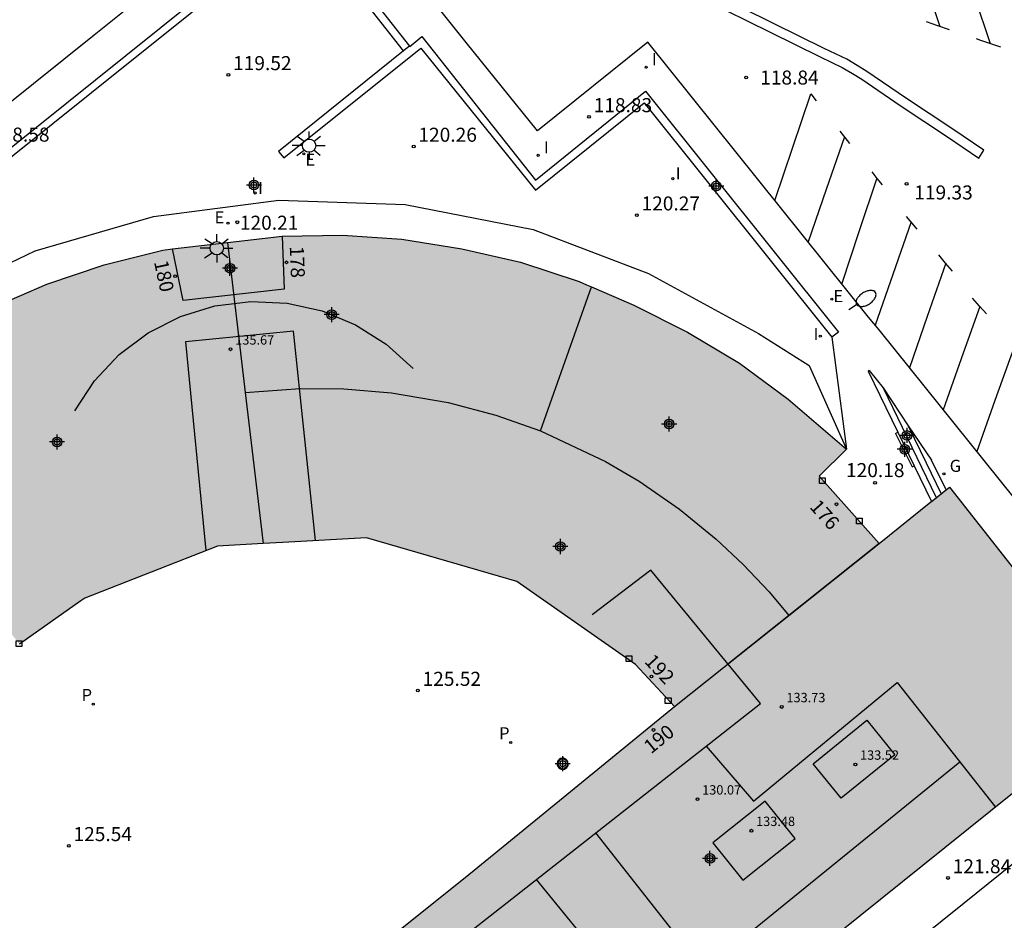
# Model space of a CAD drawing. Units: metres. Extents: x 582394 to 582747, y 4793290 to 4793541.
# Drawn here: x 582638 to 582691, y 4793386 to 4793434 of the extents above; entities that cross this region are included whole.
import ezdxf
from ezdxf.enums import TextEntityAlignment as Align

# ---------------------------------------------------------------- set-up
doc = ezdxf.new("R2010")
doc.units = ezdxf.units.M
doc.header["$MEASUREMENT"] = 0
for name, color, linetype in [('020204', 9, 'Continuous'), ('020308', 9, 'Continuous'), ('060108', 9, 'Continuous'), ('060113', 4, 'Continuous'), ('060117', 9, 'Continuous'), ('060141', 9, 'Continuous'), ('070105', 6, 'Continuous'), ('070114', 9, 'Continuous'), ('080110', 9, 'Continuous'), ('080118', 9, 'Continuous'), ('080121', 9, 'Continuous'), ('080125', 6, 'Continuous'), ('080201', 9, 'Continuous'), ('080202', 9, 'Continuous'), ('080303', 9, 'Continuous'), ('080308', 9, 'Continuous'), ('100105', 3, 'Continuous'), ('210102', 4, 'Continuous'), ('210205', 4, 'Continuous'), ('210305', 4, 'Continuous'), ('220205', 1, 'Continuous'), ('220207', 9, 'Continuous'), ('220305', 1, 'Continuous'), ('220307', 9, 'Continuous'), ('230204', 9, 'Continuous'), ('230304', 9, 'Continuous'), ('250202', 9, 'Continuous'), ('250206', 9, 'Continuous'), ('250207', 9, 'Continuous'), ('260101', 9, 'Continuous'), ('270204', 9, 'Continuous'), ('270304', 9, 'Continuous'), ('990501', 21, 'Continuous'), ('C_Edificios', 5, 'Continuous'), ('Centroides', 1, 'Continuous')]:
    doc.layers.add(name, color=color, linetype=linetype)
doc.layers.add('080111', color=7, linetype='Continuous', lineweight=30)
doc.styles.add('ARIAL', font='arial.ttf', dxfattribs={"height": 1})
doc.styles.add('ARIALI', font='ariali.ttf', dxfattribs={"height": 1})
doc.styles.add('ROMANS', font='romans__.ttf', dxfattribs={"height": 1})
doc.styles.get("Standard").update_dxf_attribs({"font": 'arial.ttf'})

# ---------------------------------------------------------------- blocks, each defined once
blk = doc.blocks.new('COTAPU')
blk.add_circle((0, 0), 0.075)
blk = doc.blocks.new('PUNTO')
blk.add_circle((0, 0), 0.075)
blk = doc.blocks.new('FAROLA')
for p, q in [((0, 0.355), (0, 0.755)), ((-0.355, 0), (-0.895, 0)), ((-0.63, 0.51), (-0.255, 0.245)), ((0.605, 0.49), (0.276, 0.223)), ((0.355, 0), (0.855, 0)), ((-0.65, -0.52), (-0.255, -0.24)), ((0, -0.355), (0, -0.755)), ((0.585, -0.52), (0.256, -0.246))]:
    blk.add_line(p, q)
blk.add_circle((0, 0), 0.355)
blk = doc.blocks.new('REIND')
blk.add_circle((0, 0), 0.055)
blk = doc.blocks.new('REGALU')
blk.add_circle((0, 0), 0.055)
blk = doc.blocks.new('BloquePortal')
blk.add_circle((0, 0), 0.075)
at = {"flags": 5}
blk.add_attdef('INDICE', text='', height=0.75, dxfattribs=at).set_placement((0, 0), align=Align.MIDDLE_CENTER)
blk = doc.blocks.new('REGELE')
blk.add_circle((0, 0), 0.055)
blk = doc.blocks.new('PLUVI3')
blk.add_circle((0, 0), 0.055)
blk = doc.blocks.new('FAREDI')
blk.add_line((0, 0), (0.5, 0))
blk.add_lwpolyline([(0.5, 0, 0.159986), (0.538, -0.117, 0.106322), (0.675, -0.238, 0.071006), (0.858, -0.309, 0.057309), (1.099, -0.337, 0.057309), (1.339, -0.309, 0.071006), (1.522, -0.238, 0.106322), (1.659, -0.117, 0.159986), (1.697, 0, 0.159986), (1.659, 0.117, 0.106322), (1.522, 0.238, 0.071006), (1.339, 0.309, 0.057309), (1.099, 0.337, 0.057309), (0.858, 0.309, 0.071006), (0.675, 0.238, 0.106322), (0.538, 0.117, 0.159986)], format="xyb", close=True)
blk = doc.blocks.new('REGAS')
blk.add_circle((0, 0), 0.055)
blk = doc.blocks.new('FOCO')
at = {"flags": 128}
blk.add_lwpolyline([(-0.152, 0.152), (0.152, 0.152), (0.152, -0.152), (-0.152, -0.152), (-0.152, 0.152)], dxfattribs=at)
blk = doc.blocks.new('Centroide')
for points in [[(0.402, 0), (-0.402, 0)], [(0, -0.402), (0, 0.402)]]:
    blk.add_lwpolyline(points)
for radius in [0.256, 0.159]:
    blk.add_circle((0, 0), radius)

msp = doc.modelspace()

# ---------------------------------------------------------------- hatches: boundary and pattern name
at = {"layer": '990501'}
for points in [[(582679.304, 4793414.085), (582676.717, 4793416.009), (582673.943, 4793417.658), (582671.07, 4793419.108), (582668.553, 4793420.199), (582668.151, 4793420.373), (582665.016, 4793421.399), (582661.881, 4793422.116), (582658.686, 4793422.641), (582655.514, 4793422.842), (582652.298, 4793422.788), (582651.236, 4793422.666), (582649.382, 4793422.454), (582650.329, 4793414.446), (582653.263, 4793414.663), (582655.585, 4793414.645), (582658.14, 4793414.43), (582661.162, 4793413.907), (582663.701, 4793413.232), (582666.084, 4793412.389), (582669.566, 4793410.754), (582671.352, 4793409.705), (582673.507, 4793408.219), (582675.476, 4793406.613), (582676.912, 4793405.264), (582678.298, 4793403.79), (582679.351, 4793402.534), (582684.171, 4793406.373), (582680.962, 4793409.968), (582682.417, 4793411.419)], [(582645.918, 4793422.047), (582646.432, 4793422.116), (582649.382, 4793422.454), (582650.329, 4793414.446), (582651.283, 4793406.38), (582648.85, 4793406.245), (582641.757, 4793403.462), (582641.54, 4793403.309), (582638.271, 4793401), (582633.631, 4793406.999), (582628.476, 4793413.66), (582628.598, 4793413.756), (582631.182, 4793415.692), (582633.016, 4793416.868), (582633.904, 4793417.436), (582636.761, 4793418.941), (582639.726, 4793420.225), (582642.791, 4793421.254)], [(582671.155, 4793399.925), (582664.832, 4793404.356), (582663.841, 4793404.643), (582656.795, 4793406.684), (582652.325, 4793406.437), (582651.283, 4793406.38), (582650.329, 4793414.446), (582653.263, 4793414.663), (582655.585, 4793414.645), (582658.14, 4793414.43), (582661.162, 4793413.907), (582663.701, 4793413.232), (582666.084, 4793412.389), (582669.566, 4793410.754), (582671.352, 4793409.705), (582673.507, 4793408.219), (582675.476, 4793406.613), (582676.912, 4793405.264), (582678.298, 4793403.79), (582679.351, 4793402.534), (582673.238, 4793397.666)], [(582651.993, 4793378.307), (582652.983, 4793380.571), (582654.627, 4793382.593), (582662.073, 4793388.549), (582666.029, 4793391.78), (582673.238, 4793397.666), (582679.351, 4793402.534), (582684.171, 4793406.373), (582686.933, 4793408.613), (582687.928, 4793409.392), (582691.205, 4793405.223), (582695.53, 4793399.823), (582695.691, 4793399.939), (582697.342, 4793397.896), (582686.509, 4793389.185), (582678.718, 4793382.928), (582675.618, 4793380.417), (582674.887, 4793379.824), (582670.812, 4793376.53), (582669.052, 4793375.111), (582667.793, 4793374.1), (582667.672, 4793374.233), (582663.797, 4793371.103), (582661.569, 4793369.866), (582659.035, 4793369.469), (582656.542, 4793369.976), (582654.352, 4793371.304), (582652.751, 4793373.31), (582651.945, 4793375.728)]]:
    msp.add_hatch(color=256, dxfattribs=at).paths.add_polyline_path(points, flags=0)

# ---------------------------------------------------------------- linework, layer by layer
at = {"layer": '060108', "flags": 128}
msp.add_lwpolyline([(582709.435, 4793394.21), (582708.167, 4793390.324), (582707.57, 4793388.671), (582696.251, 4793402.746), (582684.162, 4793417.784), (582683.608, 4793418.466), (582671.826, 4793433.153), (582665.929, 4793428.418), (582662.126, 4793433.13), (582654.191, 4793443.086), (582642.265, 4793433.534), (582627.851, 4793421.983), (582620.391, 4793416.012), (582619.212, 4793415.049), (582617.872, 4793413.945)], dxfattribs=at)
at = {"layer": '060113', "flags": 128}
msp.add_lwpolyline([(582674.812, 4793435.448), (582678.348, 4793433.684), (582681.021, 4793432.365), (582682.202, 4793431.808), (582682.744, 4793431.481), (582683.241, 4793431.172), (582685.298, 4793429.776), (582687.824, 4793428.097), (582689.484, 4793426.968), (582689.764, 4793427.38), (582688.102, 4793428.51), (582685.576, 4793430.19), (582683.512, 4793431.59), (582683.004, 4793431.906), (582682.438, 4793432.248), (582681.237, 4793432.814), (582678.569, 4793434.13), (582675.033, 4793435.894)], dxfattribs=at)
at = {"layer": '060117', "flags": 128}
for points in [[(582683.641, 4793415.62), (582683.591, 4793415.588), (582684.214, 4793414.299)], [(582683.641, 4793415.62), (582684.376, 4793414.698)], [(582684.376, 4793414.698), (582685.714, 4793412.661), (582686.96, 4793410.83)], [(582684.214, 4793414.299), (582685.172, 4793412.319)], [(582685.172, 4793412.319), (582686.036, 4793410.53)], [(582687.741, 4793409.246), (582686.96, 4793410.83)], [(582686.036, 4793410.53), (582686.955, 4793408.631)]]:
    msp.add_lwpolyline(points, dxfattribs=at)
at = {"layer": '060141', "flags": 128}
for points in [[(582684.376, 4793414.698), (582685.393, 4793412.594)], [(582685.393, 4793412.594), (582687.217, 4793408.836)], [(582685.714, 4793412.661), (582686.673, 4793410.689), (582687.475, 4793409.038)]]:
    msp.add_lwpolyline(points, dxfattribs=at)
at = {"layer": '070105', "flags": 128}
for points in [[(582622.495, 4793411.362), (582622.168, 4793411.121), (582620.281, 4793413.45), (582629.617, 4793420.957), (582643.958, 4793432.447), (582653.474, 4793440.105), (582659.092, 4793432.95)], [(582659.092, 4793432.95), (582659.111, 4793432.926), (582659.761, 4793433.452), (582665.816, 4793425.786), (582671.695, 4793430.533), (582681.997, 4793417.665), (582681.646, 4793417.392)], [(582659.092, 4793432.95), (582658.782, 4793432.7)], [(582658.782, 4793432.7), (582652.108, 4793427.324), (582652.393, 4793426.98)]]:
    msp.add_lwpolyline(points, dxfattribs=at)
at = {"layer": '070114', "flags": 128}
msp.add_lwpolyline([(582667.419, 4793394.356), (582667.502, 4793394.425), (582667.557, 4793394.524), (582667.572, 4793394.61), (582667.555, 4793394.717), (582667.502, 4793394.81), (582667.437, 4793394.868), (582667.342, 4793394.909), (582667.25, 4793394.916), (582667.151, 4793394.892), (582667.077, 4793394.845), (582667.021, 4793394.781), (582666.988, 4793394.713), (582666.973, 4793394.635), (582666.977, 4793394.562), (582667.012, 4793394.468), (582667.064, 4793394.401), (582667.157, 4793394.34), (582667.254, 4793394.318), (582667.361, 4793394.331), (582667.419, 4793394.356)], dxfattribs=at)
at = {"layer": '080110', "flags": 128}
for points in [[(582654.071, 4793406.534), (582652.899, 4793417.721), (582647.139, 4793417.151), (582648.225, 4793406)], [(582684.171, 4793406.373), (582676.098, 4793399.94)], [(582664.308, 4793387.201), (582677.828, 4793397.831), (582671.978, 4793404.961), (582668.848, 4793402.571)], [(582674.928, 4793395.551), (582677.458, 4793392.621), (582685.128, 4793398.961), (582690.375, 4793392.293)], [(582680.648, 4793394.621), (582683.508, 4793396.941), (582684.998, 4793395.101), (582682.138, 4793392.781), (582680.648, 4793394.621)], [(582688.477, 4793394.701), (582674.808, 4793383.601), (582669.048, 4793390.931)], [(582678.088, 4793392.621), (582675.298, 4793390.401), (582676.888, 4793388.401), (582679.678, 4793390.621), (582678.088, 4793392.621)], [(582673.682, 4793378.851), (582665.878, 4793388.441)], [(582652.952, 4793378.303), (582664.308, 4793387.201)]]:
    msp.add_lwpolyline(points, dxfattribs=at)
at = {"layer": '080111', "flags": 128}
for points in [[(582652.298, 4793422.788), (582655.514, 4793422.842)], [(582655.514, 4793422.842), (582658.686, 4793422.641), (582661.881, 4793422.116), (582665.016, 4793421.399), (582668.151, 4793420.373), (582668.553, 4793420.199), (582668.808, 4793420.089)], [(582646.432, 4793422.116), (582649.382, 4793422.454)], [(582649.382, 4793422.454), (582651.236, 4793422.666), (582652.298, 4793422.788)], [(582628.476, 4793413.66), (582628.598, 4793413.756), (582631.182, 4793415.692), (582633.016, 4793416.868), (582633.904, 4793417.436), (582636.761, 4793418.941), (582639.726, 4793420.225), (582642.791, 4793421.254), (582645.918, 4793422.047), (582646.432, 4793422.116)], [(582668.808, 4793420.089), (582671.07, 4793419.108), (582673.943, 4793417.658), (582676.717, 4793416.009), (582679.304, 4793414.085), (582682.417, 4793411.419)], [(582682.417, 4793411.419), (582680.962, 4793409.968), (582684.171, 4793406.373)], [(582687.741, 4793409.246), (582687.928, 4793409.392), (582691.205, 4793405.223), (582695.53, 4793399.823), (582695.691, 4793399.939), (582697.342, 4793397.896), (582686.509, 4793389.185), (582678.718, 4793382.928), (582678.706, 4793382.919)], [(582686.955, 4793408.631), (582687.741, 4793409.246)], [(582684.171, 4793406.373), (582686.933, 4793408.613), (582686.955, 4793408.631)], [(582673.238, 4793397.666), (582671.155, 4793399.925), (582664.832, 4793404.356), (582663.841, 4793404.643), (582656.795, 4793406.684), (582652.325, 4793406.437), (582651.283, 4793406.38)], [(582651.283, 4793406.38), (582648.85, 4793406.245), (582641.757, 4793403.462), (582641.54, 4793403.309), (582638.271, 4793401)], [(582651.979, 4793377.537), (582651.993, 4793378.307), (582652.983, 4793380.571), (582654.627, 4793382.593), (582662.073, 4793388.549), (582666.029, 4793391.78), (582673.238, 4793397.666)]]:
    msp.add_lwpolyline(points, dxfattribs=at)
at = {"layer": '080118', "flags": 128}
for points in [[(582649.382, 4793422.454), (582650.329, 4793414.446)], [(582666.084, 4793412.389), (582668.808, 4793420.089)], [(582650.329, 4793414.446), (582653.263, 4793414.663), (582655.585, 4793414.645), (582658.14, 4793414.43), (582661.162, 4793413.907), (582663.701, 4793413.232), (582666.084, 4793412.389)], [(582650.329, 4793414.446), (582651.283, 4793406.38)], [(582666.084, 4793412.389), (582669.566, 4793410.754), (582671.352, 4793409.705), (582673.507, 4793408.219), (582675.476, 4793406.613), (582676.912, 4793405.264), (582678.298, 4793403.79), (582679.351, 4793402.534)], [(582679.351, 4793402.534), (582684.171, 4793406.373)], [(582673.238, 4793397.666), (582679.351, 4793402.534)]]:
    msp.add_lwpolyline(points, dxfattribs=at)
at = {"layer": '080121', "flags": 128}
msp.add_lwpolyline([(582652.298, 4793422.788), (582652.408, 4793419.967), (582647.017, 4793419.359), (582646.432, 4793422.116)], dxfattribs=at)
at = {"layer": '080125', "flags": 128}
msp.add_lwpolyline([(582641.219, 4793413.461), (582642.279, 4793415.071), (582643.599, 4793416.471), (582645.139, 4793417.631), (582646.869, 4793418.511), (582648.709, 4793419.071), (582650.629, 4793419.311), (582652.559, 4793419.221), (582654.439, 4793418.801), (582656.219, 4793418.061), (582657.849, 4793417.021), (582659.289, 4793415.731)], dxfattribs=at)
at = {"layer": '100105', "flags": 128}
for points in [[(582658.782, 4793432.7), (582653.424, 4793439.513), (582644.186, 4793432.102), (582629.802, 4793420.586), (582620.843, 4793413.393), (582622.495, 4793411.362)], [(582652.393, 4793426.98), (582659.697, 4793432.835), (582665.828, 4793425.243), (582671.622, 4793429.923), (582681.646, 4793417.392)], [(582622.495, 4793411.362), (582627.475, 4793415.32), (582632.87, 4793419.025), (582639.103, 4793422.007), (582645.433, 4793423.845), (582652.12, 4793424.715), (582658.864, 4793424.489), (582665.699, 4793423.152), (582671.863, 4793420.806), (582677.727, 4793417.602), (582680.436, 4793415.889), (582682.417, 4793411.419)], [(582681.646, 4793417.392), (582682.417, 4793411.419)], [(582700.874, 4793380.952), (582706.253, 4793386.859), (582703.433, 4793390.363), (582699.187, 4793395.639), (582695.929, 4793392.984), (582688.703, 4793387.172), (582680.568, 4793380.646)]]:
    msp.add_lwpolyline(points, dxfattribs=at)
at = {"layer": '210102', "flags": 128}
for points in [[(582685.047, 4793412.257), (582685.172, 4793412.319)], [(582685.047, 4793412.257), (582685.929, 4793410.477)], [(582685.929, 4793410.477), (582686.036, 4793410.53)]]:
    msp.add_lwpolyline(points, dxfattribs=at)
at = {"layer": '260101', "flags": 128}
for points in [[(582685.709, 4793439.036), (582686.566, 4793436.498), (582687.412, 4793433.995)], [(582688.39, 4793438.195), (582689.254, 4793435.594), (582690.088, 4793433.083)], [(582687.918, 4793433.822), (582687.306, 4793434.031), (582686.693, 4793434.24)], [(582690.659, 4793432.889), (582689.59, 4793433.252), (582689.368, 4793433.328)], [(582678.603, 4793424.706), (582680.514, 4793430.394), (582680.799, 4793430.03)], [(582682.313, 4793428.097), (582681.344, 4793425.289), (582680.378, 4793422.492)], [(582682.076, 4793428.4), (582682.332, 4793428.072), (582682.589, 4793427.745)], [(582683.783, 4793426.222), (582684.054, 4793425.876), (582684.324, 4793425.531)], [(582684.044, 4793425.888), (582683.092, 4793423.032), (582682.169, 4793420.26)], [(582686.194, 4793423.166), (582685.916, 4793423.508), (582685.638, 4793423.849)], [(582685.879, 4793423.553), (582684.903, 4793420.752), (582683.957, 4793418.036)], [(582688.081, 4793420.916), (582687.715, 4793421.356), (582687.349, 4793421.796)], [(582687.726, 4793421.343), (582686.738, 4793418.509), (582685.783, 4793415.768)], [(582689.897, 4793418.637), (582689.522, 4793419.056), (582689.148, 4793419.474)], [(582689.538, 4793419.039), (582688.544, 4793416.236), (582687.585, 4793413.527)], [(582691.363, 4793416.829), (582690.354, 4793414.012), (582689.38, 4793411.294)]]:
    msp.add_lwpolyline(points, dxfattribs=at)

# ---------------------------------------------------------------- block references
at = {"layer": '020204', "rotation": 359.9987685839998}
for p in [(582649.424, 4793431.41, 119.517), (582677.067, 4793431.265, 118.841), (582668.678, 4793429.166, 118.828), (582659.319, 4793427.586, 120.263), (582685.635, 4793425.585, 119.326), (582671.232, 4793423.917, 120.269), (582649.899, 4793423.535, 120.213), (582683.951, 4793409.616, 120.184), (582659.542, 4793398.527, 125.518), (582640.905, 4793390.235, 125.541), (582687.845, 4793388.517, 121.835)]:
    msp.add_blockref('COTAPU', p, dxfattribs=at)
at = {"layer": '080201', "rotation": 359.9987685839998}
for p in [(582649.539, 4793416.751, 135.67), (582678.968, 4793397.651, 133.73), (582682.898, 4793394.581, 133.52), (582674.468, 4793392.721, 130.07), (582677.348, 4793391.041, 133.48)]:
    msp.add_blockref('PUNTO', p, dxfattribs=at)
at = {"layer": '080202', "rotation": 359.9987685839998}
for p in [(582652.527, 4793421.396), (582646.582, 4793420.662), (582681.894, 4793408.473), (582672.012, 4793399.276), (582672.122, 4793396.42)]:
    msp.add_blockref('BloquePortal', p, dxfattribs=at)
at = {"layer": '210205', "rotation": 359.9987685839998}
for p in [(582642.211, 4793397.798, 125.461), (582664.498, 4793395.752, 125.49)]:
    msp.add_blockref('PLUVI3', p, dxfattribs=at)
at = {"layer": '220205', "rotation": 359.9987685839998}
msp.add_blockref('REGELE', (582649.404, 4793423.493, 120.211), dxfattribs=at)
at = {"layer": '220207', "rotation": 359.9987685839998}
for p in [(582653.45, 4793427.188, 120.2), (582681.642, 4793419.431, 119.89)]:
    msp.add_blockref('REGALU', p, dxfattribs=at)
at = {"layer": '230204', "rotation": 359.9987685839998}
msp.add_blockref('REGAS', (582687.629, 4793410.096, 120.631), dxfattribs=at)
at = {"layer": '250202', "rotation": 32.53478384827626}
msp.add_blockref('FAREDI', (582682.543, 4793418.876), dxfattribs=at)
at = {"layer": '250206', "rotation": 359.9987685839998}
for p in [(582653.732, 4793427.628), (582648.805, 4793422.15)]:
    msp.add_blockref('FAROLA', p, dxfattribs=at)
at = {"layer": '250207', "rotation": 359.9987685839998}
for p in [(582681.142, 4793409.737), (582683.112, 4793407.582), (582638.253, 4793401.031), (582670.81, 4793400.232), (582672.904, 4793397.992)]:
    msp.add_blockref('FOCO', p, dxfattribs=at)
at = {"layer": '270204', "rotation": 359.9987685839998}
for p in [(582671.727, 4793431.814, 118.791), (582665.962, 4793427.11, 118.846), (582673.149, 4793425.865, 120.32), (582650.855, 4793425.1, 120.169), (582681.028, 4793417.451, 120.184)]:
    msp.add_blockref('REIND', p, dxfattribs=at)
at = {"layer": 'C_Edificios', "rotation": 359.9987685839998}
for p in [(582654.94, 4793418.602), (582672.958, 4793412.761), (582640.279, 4793411.801), (582667.148, 4793406.221), (582675.138, 4793389.561)]:
    msp.add_blockref('Centroide', p, dxfattribs=at)
at = {"layer": 'Centroides', "rotation": 359.9987685839998}
for p in [(582650.786, 4793425.526), (582675.469, 4793425.47), (582649.509, 4793421.081), (582685.658, 4793412.15), (582685.538, 4793411.41), (582667.278, 4793394.621)]:
    msp.add_blockref('Centroide', p, dxfattribs=at)

# ---------------------------------------------------------------- texts
at = {"layer": '020308', "style": 'ARIAL'}
for s, p in [('119.52', (582649.674, 4793431.66)), ('118.84', (582677.817, 4793430.89)), ('118.83', (582668.928, 4793429.416)), ('118.58', (582636.751, 4793427.842)), ('120.26', (582659.569, 4793427.836)), ('119.33', (582686.043, 4793424.753)), ('120.27', (582671.482, 4793424.167)), ('120.21', (582650.037, 4793423.137)), ('120.18', (582682.398, 4793409.923)), ('125.52', (582659.792, 4793398.777)), ('125.54', (582641.155, 4793390.485)), ('121.84', (582688.095, 4793388.767))]:
    msp.add_text(s, height=0.75, rotation=359.9988, dxfattribs=at).set_placement(p)
at = {"layer": '080303', "style": 'ARIAL'}
for s, p in [('135.67', (582649.789, 4793417.001)), ('133.73', (582679.218, 4793397.901)), ('133.52', (582683.148, 4793394.831)), ('130.07', (582674.718, 4793392.971)), ('133.48', (582677.598, 4793391.291))]:
    msp.add_text(s, height=0.5, rotation=359.9988, dxfattribs=at).set_placement(p)
at = {"layer": '080308', "style": 'ARIALI'}
for s, rotation, p in [('178', 272.2188, (582652.699, 4793422.251)), ('180', 281.9788, (582645.449, 4793421.421)), ('176', 311.7588, (582680.418, 4793408.31)), ('192', 312.6788, (582671.598, 4793400.051)), ('190', 39.2288, (582671.988, 4793395.111))]:
    msp.add_text(s, height=0.75, rotation=rotation, dxfattribs=at).set_placement(p)
at = {"layer": '210305', "style": 'ROMANS'}
for p in [(582641.587, 4793397.962), (582663.875, 4793395.917)]:
    msp.add_text('P', height=0.65, rotation=359.9988, dxfattribs=at).set_placement(p)
at = {"layer": '220305', "style": 'ROMANS'}
msp.add_text('E', height=0.65, rotation=359.9988, dxfattribs=at).set_placement((582648.69, 4793423.475))
at = {"layer": '220307', "style": 'ROMANS'}
for p in [(582653.531, 4793426.552), (582681.724, 4793419.269)]:
    msp.add_text('E', height=0.65, rotation=359.9988, dxfattribs=at).set_placement(p)
at = {"layer": '230304', "style": 'ROMANS'}
msp.add_text('G', height=0.65, rotation=359.9988, dxfattribs=at).set_placement((582687.935, 4793410.202))
at = {"layer": '270304', "style": 'ROMANS'}
for p in [(582672.033, 4793431.92), (582666.268, 4793427.216), (582673.304, 4793425.821), (582651.01, 4793425.041), (582680.666, 4793417.244)]:
    msp.add_text('I', height=0.65, rotation=359.9988, dxfattribs=at).set_placement(p)

doc.saveas('drawing.dxf')
